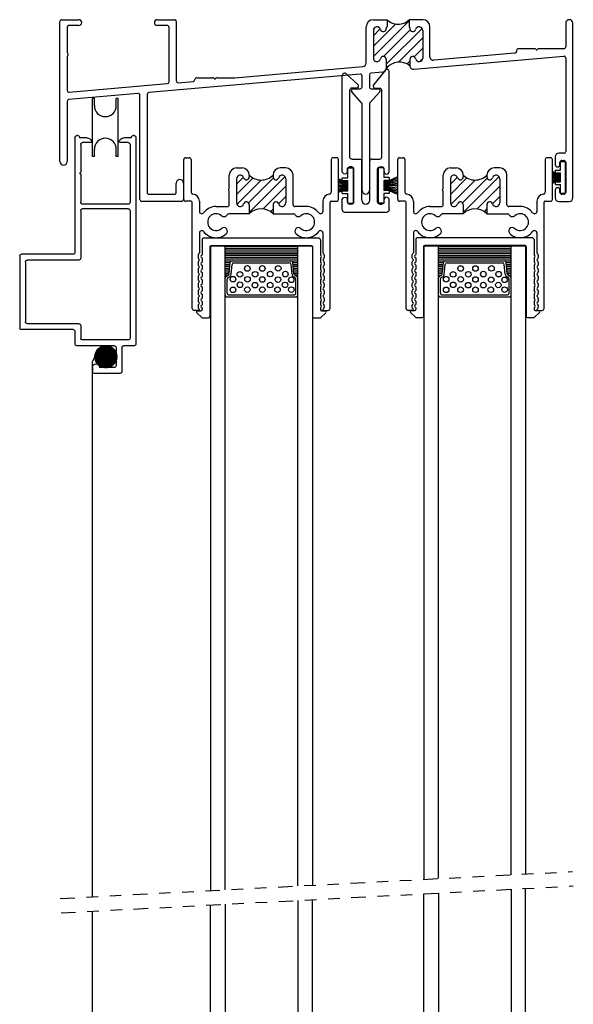
# Model space of a CAD drawing. Extents: x 4.1 to 16.1, y -3.3 to 21.2.
# Drawn here: x 4.1 to 8.9, y 3.6 to 12.1 of the extents above; entities that cross this region are included whole.
import ezdxf

# ---------------------------------------------------------------- set-up
doc = ezdxf.new("R2010")
doc.units = 0
doc.header["$MEASUREMENT"] = 0
doc.linetypes.add('DIVIDE', pattern=[1.25, 0.5, -0.25, 0, -0.25, 0, -0.25])
doc.layers.get('0').update_dxf_attribs({"linetype": 'CONTINUOUS'})
for name, color, linetype in [('PILE$0$WEATHERSTRIP', 5, 'CONTINUOUS'), ('SGD_VINYL_2$0$VINYL', 1, 'CONTINUOUS'), ('THM1225', 3, 'CONTINUOUS'), ('THM1250$0$OBJECT', 3, 'CONTINUOUS'), ('THM1250$0$THERMAL_BREAK', 5, 'CONTINUOUS'), ('THM1263$0$OBJECT', 3, 'CONTINUOUS'), ('THM1263$0$THERMAL_BREAK', 5, 'CONTINUOUS')]:
    doc.layers.add(name, color=color, linetype=linetype)

# ---------------------------------------------------------------- blocks, each defined once
blk = doc.blocks.new('*X20')
at = {"color": 0}
for p, q in [((12.9038, 4.1533), (13.2108, 4.4603)), ((12.9038, 4.2417), (13.0937, 4.4317)), ((13.0207, 4.4471), (13.0325, 4.4588)), ((12.9038, 4.3301), (12.9631, 4.3894)), ((12.9912, 4.1524), (13.2202, 4.3814)), ((13.0137, 4.0865), (13.3217, 4.3945)), ((13.1206, 4.105), (13.3277, 4.3121)), ((13.2539, 4.1499), (13.3277, 4.2238)), ((13.1933, 4.0893), (13.2178, 4.1138)), ((13.3018, 4.1094), (13.3274, 4.135))]:
    blk.add_line(p, q, dxfattribs=at)
blk = doc.blocks.new('THM1250')
at = {"layer": 'THM1250$0$OBJECT'}
for p, q in [((10.2078, 3.2502), (10.2078, 4.4532)), ((10.2238, 4.4692), (10.3707, 4.4692)), ((10.2698, 4.4032), (10.2698, 4.1871)), ((10.3707, 4.4192), (10.2857, 4.4192)), ((11.0448, 4.4692), (11.1918, 4.4692)), ((11.1297, 4.4192), (11.0448, 4.4192)), ((11.1457, 3.9354), (11.1457, 4.4032)), ((11.2077, 4.4532), (11.2077, 3.9436)), ((12.8417, 4.0975), (12.8417, 4.4072)), ((12.9038, 4.4692), (13.0207, 4.4692)), ((13.0207, 4.4692), (13.0207, 4.4072)), ((13.3277, 4.4692), (13.2108, 4.4692)), ((13.2108, 4.4692), (13.2108, 4.4072)), ((13.3897, 4.1509), (13.3897, 4.4072)), ((14.5578, 4.4382), (14.5578, 4.2352)), ((14.6197, 2.9382), (14.6197, 4.4382)), ((12.9038, 4.376), (12.9038, 4.1397)), ((13.0137, 4.4002), (13.0137, 4.3922)), ((13.2177, 4.4002), (13.2177, 4.3922)), ((13.3277, 4.376), (13.3277, 4.1397)), ((10.2698, 4.1513), (10.2698, 3.8615)), ((13.2515, 4.0427), (14.5404, 4.1555)), ((14.1211, 4.181), (13.4235, 4.12)), ((14.1357, 4.2032), (14.1357, 4.197)), ((14.2882, 4.2192), (14.1517, 4.2192)), ((14.3028, 4.2113), (14.2995, 4.2145)), ((14.316, 4.2145), (14.3127, 4.2113)), ((14.5418, 4.2192), (14.3273, 4.2192)), ((11.7118, 3.9702), (12.8135, 4.0666)), ((13.0137, 4.1275), (13.0137, 4.0503)), ((13.2177, 4.1275), (13.2177, 4.0736)), ((14.5578, 4.1395), (14.5578, 3.3372)), ((12.7894, 4.0023), (10.9714, 3.8432)), ((12.8067, 3.8912), (12.8067, 3.9863)), ((12.8688, 3.9945), (12.8688, 3.8912)), ((12.9855, 4.0194), (12.8834, 4.0105)), ((10.2871, 3.8456), (11.1311, 3.9194)), ((11.2251, 3.9276), (11.3531, 3.9388)), ((11.3837, 3.9702), (11.5202, 3.9702)), ((11.5315, 3.9655), (11.5348, 3.9623)), ((11.5447, 3.9623), (11.548, 3.9655)), ((11.5593, 3.9702), (11.7118, 3.9702)), ((10.8774, 3.835), (10.2844, 3.7831)), ((10.8948, 2.9232), (10.8948, 3.819)), ((10.9567, 3.8273), (10.9567, 2.9852)), ((12.8026, 3.7548), (12.7169, 3.8484)), ((12.7287, 3.8752), (12.7907, 3.8752)), ((12.9586, 3.8484), (12.8729, 3.7548)), ((12.8848, 3.8752), (12.9467, 3.8752)), ((10.2698, 3.7672), (10.2698, 3.2502)), ((12.8067, 3.0002), (12.8067, 3.744)), ((12.8688, 3.744), (12.8688, 3.0002)), ((14.5418, 3.3212), (14.4987, 3.3212)), ((14.4678, 3.2902), (14.4678, 3.2242)), ((14.5077, 3.2242), (14.5077, 3.2432)), ((14.5237, 3.2592), (14.5418, 3.2592)), ((14.5578, 3.2432), (14.5578, 2.9852)), ((11.2077, 2.9852), (11.2077, 3.0642)), ((11.2698, 3.0642), (11.2698, 2.9232)), ((10.9727, 2.9692), (11.1918, 2.9692)), ((14.4678, 3.0042), (14.4678, 2.9382)), ((14.5077, 2.9852), (14.5077, 3.0042)), ((14.5418, 2.9692), (14.5237, 2.9692)), ((11.2538, 2.9072), (10.9108, 2.9072)), ((14.4987, 2.9072), (14.5887, 2.9072))]:
    blk.add_line(p, q, dxfattribs=at)
for centre, radius, start, end in [((10.2238, 4.4532), 0.016, 90, 180), ((10.2857, 4.4032), 0.016, 90, 180), ((10.3707, 4.4442), 0.025, 270, 90), ((11.0448, 4.4442), 0.025, 90, 270), ((11.1297, 4.4032), 0.016, 0, 90), ((11.1918, 4.4532), 0.016, 0, 90), ((12.9038, 4.4072), 0.062, 90, 180), ((12.9349, 4.376), 0.0312, 16.74729, 180), ((13.0207, 4.4002), 0.007, 90, 180), ((13.2108, 4.4002), 0.007, 0, 90), ((13.2966, 4.376), 0.0312, 0, 163.25297), ((13.3277, 4.4072), 0.062, 0, 90), ((14.5887, 4.4382), 0.031, 0, 180), ((12.9887, 4.3922), 0.025, 196.74729, 360), ((13.2427, 4.3922), 0.025, 180, 343.25239), ((14.5418, 4.2352), 0.016, 270, 0), ((10.2857, 4.1871), 0.016, 180, 228.18969), ((10.2857, 4.1513), 0.016, 131.81032, 180), ((10.2698, 4.1692), 0.008, 311.81031, 48.18969), ((12.9887, 4.1275), 0.025, 0, 167.31946), ((13.2427, 4.1275), 0.025, 12.68054, 180), ((13.4207, 4.1509), 0.031, 180, 275), ((14.1197, 4.197), 0.016, 275, 0), ((14.1517, 4.2032), 0.016, 90, 180), ((14.2882, 4.2032), 0.016, 45, 90), ((14.3078, 4.2162), 0.007, 225, 315), ((14.3273, 4.2032), 0.016, 90, 135), ((14.5418, 4.1395), 0.016, 0, 95), ((12.8108, 4.0975), 0.031, 275, 0), ((12.9344, 4.1397), 0.0307, 180, 347.31946), ((13.2487, 4.0736), 0.031, 180, 275), ((13.2971, 4.1397), 0.0307, 192.68054, 0), ((12.7907, 3.9863), 0.016, 360, 95), ((12.8848, 3.9945), 0.016, 95, 180), ((12.9827, 4.0503), 0.031, 275, 0), ((11.1297, 3.9354), 0.016, 275, 0), ((11.2238, 3.9436), 0.016, 180, 275), ((11.3518, 3.9548), 0.016, 275, 358.98555), ((11.3837, 3.9542), 0.016, 90, 178.98555), ((11.5202, 3.9542), 0.016, 45, 90), ((11.5397, 3.9672), 0.007, 225, 315), ((11.5593, 3.9542), 0.016, 90.00162, 135.00162), ((10.2857, 3.8615), 0.016, 180, 275), ((10.8788, 3.819), 0.016, 0, 95), ((10.9727, 3.8273), 0.016, 95, 180), ((12.7287, 3.8592), 0.016, 90, 222.44329), ((12.7907, 3.8912), 0.016, 270, 0), ((12.8848, 3.8912), 0.016, 180, 270), ((12.9467, 3.8592), 0.016, 317.55671, 90), ((10.2857, 3.7672), 0.016, 95, 180), ((12.7907, 3.744), 0.016, 0, 42.44329), ((12.8848, 3.744), 0.016, 137.55671, 180), ((14.4987, 3.2902), 0.031, 90, 180), ((14.5418, 3.3372), 0.016, 270, 0), ((10.2387, 3.2502), 0.031, 180, 0), ((14.4878, 3.2242), 0.02, 180, 0), ((14.5237, 3.2432), 0.016, 90, 180), ((14.5418, 3.2432), 0.016, 0, 90), ((11.2387, 3.0642), 0.031, 0, 180), ((10.9727, 2.9852), 0.016, 180, 270), ((11.1918, 2.9852), 0.016, 270, 0), ((12.8377, 3.0002), 0.031, 180, 0), ((14.4878, 3.0042), 0.02, 0, 180), ((14.5237, 2.9852), 0.016, 180, 270), ((14.5418, 2.9852), 0.016, 270, 0), ((10.9108, 2.9232), 0.016, 180, 270), ((11.2538, 2.9232), 0.016, 270, 0), ((14.4987, 2.9382), 0.031, 180, 270), ((14.5887, 2.9382), 0.031, 270, 0)]:
    blk.add_arc(centre, radius, start, end, dxfattribs=at)
at = {"layer": 'THM1250$0$THERMAL_BREAK'}
for centre, radius, start, end in [((13.1158, 4.5642), 0.1344, 225, 315), ((13.1274, 3.9599), 0.1452, 51.50807, 141.50807)]:
    blk.add_arc(centre, radius, start, end, dxfattribs=at)
blk.add_blockref('*X20', (0, 0), dxfattribs=at)
blk = doc.blocks.new('*X27')
at = {"color": 0}
for p, q in [((12.2383, 6.1395), (12.2978, 6.199)), ((12.2383, 6.0511), (12.3802, 6.193)), ((12.3423, 5.9783), (12.5549, 6.191)), ((12.3483, 5.896), (12.6564, 6.2041)), ((12.2411, 5.9655), (12.4504, 6.1748)), ((12.4671, 5.9264), (12.6623, 6.1216)), ((12.6005, 5.9714), (12.6623, 6.0332)), ((12.5315, 5.9023), (12.5523, 5.9232))]:
    blk.add_line(p, q, dxfattribs=at)
blk = doc.blocks.new('THM1263', base_point=(12.4181, 5.5684))
at = {"layer": 'THM1263$0$OBJECT'}
for p, q in [((11.7853, 6.0081), (11.7853, 6.3501)), ((11.8013, 6.3661), (11.8313, 6.3661)), ((11.8473, 6.3501), (11.8473, 6.0701)), ((13.0533, 6.3501), (13.0533, 6.0701)), ((13.0993, 6.3661), (13.0693, 6.3661)), ((13.1153, 6.0081), (13.1153, 6.3501)), ((12.2383, 6.2791), (12.2863, 6.2791)), ((12.6623, 6.2791), (12.6143, 6.2791)), ((12.1763, 6.109), (12.1763, 6.2171)), ((12.2383, 6.1859), (12.2383, 5.9783)), ((12.3483, 6.2171), (12.3483, 6.2021)), ((12.5523, 6.2171), (12.5523, 6.2021)), ((12.6623, 6.1859), (12.6623, 5.9783)), ((12.7243, 5.9631), (12.7243, 6.2171)), ((12.1763, 5.9631), (12.1763, 6.0732)), ((11.8493, 5.9921), (11.8013, 5.9921)), ((11.8573, 5.0701), (11.8573, 5.9841)), ((11.9193, 5.9923), (11.9193, 5.9057)), ((12.0623, 5.9471), (12.1603, 5.9471)), ((12.3483, 5.9621), (12.3483, 5.8851)), ((12.5523, 5.9621), (12.5523, 5.8851)), ((12.8383, 5.9471), (12.7403, 5.9471)), ((12.9813, 5.9923), (12.9813, 5.9057)), ((13.0433, 5.0701), (13.0433, 5.9841)), ((13.0513, 5.9921), (13.0993, 5.9921)), ((12.3483, 5.8851), (12.1711, 5.8851)), ((12.5523, 5.8851), (12.7295, 5.8851)), ((11.9193, 5.7204), (11.9193, 5.5501)), ((12.9813, 5.7204), (12.9813, 5.5501)), ((11.9073, 5.5286), (11.9073, 5.5096)), ((11.9173, 5.5451), (11.912, 5.5399)), ((12.9834, 5.5451), (12.9886, 5.5399)), ((12.9933, 5.5286), (12.9933, 5.5096)), ((11.9073, 5.4666), (11.9073, 5.4476)), ((11.912, 5.4983), (11.9173, 5.493)), ((11.9173, 5.4831), (11.912, 5.4779)), ((11.912, 5.4363), (11.9173, 5.431)), ((11.9173, 5.4211), (11.912, 5.4159)), ((12.9886, 5.4983), (12.9834, 5.493)), ((12.9834, 5.4831), (12.9886, 5.4779)), ((12.9886, 5.4363), (12.9834, 5.431)), ((12.9834, 5.4211), (12.9886, 5.4159)), ((12.9933, 5.4666), (12.9933, 5.4476)), ((11.9073, 5.4046), (11.9073, 5.3856)), ((11.9073, 5.3426), (11.9073, 5.3236)), ((11.912, 5.3743), (11.9173, 5.369)), ((11.9173, 5.3591), (11.912, 5.3539)), ((12.9886, 5.3743), (12.9834, 5.369)), ((12.9834, 5.3591), (12.9886, 5.3539)), ((12.9933, 5.4046), (12.9933, 5.3856)), ((12.9933, 5.3426), (12.9933, 5.3236)), ((11.9073, 5.2806), (11.9073, 5.2616)), ((11.912, 5.3123), (11.9173, 5.307)), ((11.9173, 5.2971), (11.912, 5.2919)), ((11.912, 5.2503), (11.9173, 5.245)), ((12.9886, 5.3123), (12.9834, 5.307)), ((12.9834, 5.2971), (12.9886, 5.2919)), ((12.9886, 5.2503), (12.9834, 5.245)), ((12.9933, 5.2806), (12.9933, 5.2616)), ((11.9073, 5.2186), (11.9073, 5.1996)), ((11.9173, 5.2351), (11.912, 5.2299)), ((11.912, 5.1883), (11.9173, 5.183)), ((11.9173, 5.1731), (11.912, 5.1679)), ((12.9834, 5.2351), (12.9886, 5.2299)), ((12.9886, 5.1883), (12.9834, 5.183)), ((12.9834, 5.1731), (12.9886, 5.1679)), ((12.9933, 5.2186), (12.9933, 5.1996)), ((11.9073, 5.1566), (11.9073, 5.1376)), ((11.9073, 5.0946), (11.9073, 5.0826)), ((11.912, 5.1263), (11.9173, 5.121)), ((11.9173, 5.1111), (11.912, 5.1059)), ((12.9886, 5.1263), (12.9834, 5.121)), ((12.9834, 5.1111), (12.9886, 5.1059)), ((12.9933, 5.1566), (12.9933, 5.1376)), ((12.9933, 5.0946), (12.9933, 5.0826)), ((11.9123, 5.0541), (11.8733, 5.0541)), ((11.912, 5.0713), (11.9173, 5.066)), ((12.9886, 5.0713), (12.9834, 5.066)), ((12.9883, 5.0541), (13.0273, 5.0541))]:
    blk.add_line(p, q, dxfattribs=at)
for centre, radius, start, end in [((11.8013, 6.3501), 0.016, 90, 180), ((11.8313, 6.3501), 0.016, 0, 90), ((13.0693, 6.3501), 0.016, 90, 180), ((13.0993, 6.3501), 0.016, 0, 90), ((12.2383, 6.2171), 0.062, 90, 180), ((12.2863, 6.2171), 0.062, 0, 90), ((12.6143, 6.2171), 0.062, 90, 180), ((12.6623, 6.2171), 0.062, 0, 90), ((12.2695, 6.1859), 0.0312, 16.74729, 180.0001), ((12.3233, 6.2021), 0.025, 196.74729, 360), ((12.5773, 6.2021), 0.025, 180, 343.25271), ((12.6311, 6.1859), 0.0312, 360, 163.25271), ((12.1763, 6.0911), 0.008, 131.81031, 228.18969), ((12.1603, 6.109), 0.016, 311.81032, 0), ((11.8633, 6.0701), 0.016, 180, 265.58827), ((11.8573, 5.9923), 0.062, 360, 85.58827), ((12.1603, 6.0732), 0.016, 360, 48.18968), ((13.0433, 5.9923), 0.062, 94.41173, 180), ((13.0373, 6.0701), 0.016, 274.41173, 360), ((11.8013, 6.0081), 0.016, 180, 270), ((11.8493, 5.9841), 0.008, 360, 90), ((12.0623, 5.8131), 0.134, 90, 143.00626), ((12.1603, 5.9631), 0.016, 270, 0), ((12.2695, 5.9783), 0.0312, 180, 343.25297), ((12.3233, 5.9621), 0.025, 0, 163.25239), ((12.5773, 5.9621), 0.025, 16.74728, 180), ((12.6311, 5.9783), 0.0312, 196.74729, 360), ((12.7403, 5.9631), 0.016, 180, 270), ((12.8383, 5.8131), 0.134, 36.99374, 90), ((13.0513, 5.9841), 0.008, 90, 180), ((13.0993, 6.0081), 0.016, 270, 0), ((11.9393, 5.9057), 0.02, 180, 323.00626), ((12.0623, 5.8131), 0.072, 49.22513, 310.77487), ((12.1296, 5.8911), 0.031, 229.22513, 332.08993), ((12.1711, 5.8691), 0.016, 90, 152.08993), ((12.7295, 5.8691), 0.016, 27.91007, 90), ((12.771, 5.8911), 0.031, 207.91007, 310.77487), ((12.8383, 5.8131), 0.072, 229.22513, 130.77487), ((12.9613, 5.9057), 0.02, 216.99374, 0), ((12.1296, 5.7351), 0.031, 310.77487, 130.77487), ((12.771, 5.7351), 0.031, 49.22513, 229.22513), ((11.9393, 5.7204), 0.02, 36.99374, 180), ((12.0623, 5.8131), 0.134, 216.99374, 310.77487), ((12.8383, 5.8131), 0.134, 229.22513, 323.00626), ((12.9613, 5.7204), 0.02, 360, 143.00626), ((11.9233, 5.5286), 0.016, 134.99867, 179.99868), ((11.9233, 5.5096), 0.016, 180, 225), ((11.9123, 5.5501), 0.007, 315, 360), ((12.9883, 5.5501), 0.007, 180, 225), ((12.9773, 5.5286), 0.016, 360, 45), ((12.9773, 5.5096), 0.016, 315, 0), ((11.9233, 5.4666), 0.016, 134.99973, 179.99973), ((11.9233, 5.4476), 0.016, 180, 225), ((11.9123, 5.4881), 0.007, 315, 45), ((11.9123, 5.4261), 0.007, 315, 45), ((12.9883, 5.4881), 0.007, 135, 225), ((12.9883, 5.4261), 0.007, 135, 225), ((12.9773, 5.4666), 0.016, 360, 45), ((12.9773, 5.4476), 0.016, 315, 0), ((11.9233, 5.4046), 0.016, 135, 180), ((11.9233, 5.3856), 0.016, 180, 225), ((11.9233, 5.3426), 0.016, 135, 180), ((11.9123, 5.3641), 0.007, 315, 45), ((12.9883, 5.3641), 0.007, 135, 225), ((12.9773, 5.4046), 0.016, 360, 45), ((12.9773, 5.3856), 0.016, 315, 360), ((12.9773, 5.3426), 0.016, 360, 45), ((11.9233, 5.3236), 0.016, 180, 225), ((11.9233, 5.2806), 0.016, 134.99955, 179.99955), ((11.9233, 5.2616), 0.016, 180, 225), ((11.9123, 5.3021), 0.007, 315, 45), ((12.9883, 5.3021), 0.007, 135, 225), ((12.9773, 5.3236), 0.016, 315, 0), ((12.9773, 5.2806), 0.016, 360, 45), ((12.9773, 5.2616), 0.016, 315, 0), ((11.9233, 5.2186), 0.016, 134.9963, 179.9963), ((11.9233, 5.1996), 0.016, 180, 225), ((11.9233, 5.1566), 0.016, 135, 180), ((11.9123, 5.2401), 0.007, 315, 45), ((11.9123, 5.1781), 0.007, 315, 45), ((12.9883, 5.2401), 0.007, 135, 225), ((12.9883, 5.1781), 0.007, 135, 225), ((12.9773, 5.2186), 0.016, 0, 45), ((12.9773, 5.1996), 0.016, 315, 0), ((12.9773, 5.1566), 0.016, 360, 45), ((11.9233, 5.1376), 0.016, 180, 225), ((11.9233, 5.0946), 0.016, 135, 180), ((11.9233, 5.0826), 0.016, 180, 225), ((11.9123, 5.1161), 0.007, 315, 45), ((12.9883, 5.1161), 0.007, 135, 225), ((12.9773, 5.1376), 0.016, 315, 0), ((12.9773, 5.0946), 0.016, 360, 45), ((12.9773, 5.0826), 0.016, 315, 0), ((11.8733, 5.0701), 0.016, 180, 270), ((11.9123, 5.0611), 0.007, 270, 45), ((12.9883, 5.0611), 0.007, 135, 270), ((13.0273, 5.0701), 0.016, 270, 0)]:
    blk.add_arc(centre, radius, start, end, dxfattribs=at)
at = {"layer": 'THM1263$0$THERMAL_BREAK'}
for centre, start, end in [((12.4503, 6.3191), 225, 315), ((12.4503, 5.7831), 45, 135)]:
    blk.add_arc(centre, 0.1442, start, end, dxfattribs=at)
blk.add_blockref('*X27', (0, 0), dxfattribs=at)
blk = doc.blocks.new('SGD_VINYL_2', base_point=(0, 499.9461, 34.5805))
at = {"layer": 'SGD_VINYL_2$0$VINYL', "extrusion": (0, 0, -1)}
for p, q in [((-229.4472, 466.3512, 0.3794), (-229.0798, 466.3512, 0.3794)), ((-229.4648, 466.3336, 0.3794), (-229.4648, 466.2445, 0.3794)), ((-229.4208, 466.2654, 0.3794), (-229.4208, 466.2445, 0.3794)), ((-229.3834, 466.283, 0.3794), (-229.4032, 466.283, 0.3794)), ((-229.3658, 466.2654, 0.3794), (-229.3658, 465.9816, 0.3794)), ((-229.1612, 466.2654, 0.3794), (-229.1612, 465.9816, 0.3794)), ((-229.1436, 466.283, 0.3794), (-229.1238, 466.283, 0.3794)), ((-229.1062, 466.2654, 0.3794), (-229.1062, 466.2445, 0.3794)), ((-229.0622, 466.3336, 0.3794), (-229.0622, 466.2445, 0.3794)), ((-229.2976, 466.2489, 0.3794), (-229.2976, 465.9134, 0.3794)), ((-229.2294, 466.2489, 0.3794), (-229.2294, 465.9134, 0.3794)), ((-229.4648, 466.0025, 0.3794), (-229.4648, 465.1782, 0.3794)), ((-229.4208, 466.0025, 0.3794), (-229.4208, 465.9816, 0.3794)), ((-229.1062, 466.0025, 0.3794), (-229.1062, 465.9816, 0.3794)), ((-229.0622, 466.0025, 0.3794), (-229.0622, 465.1459, 0.3794)), ((-229.3834, 465.964, 0.3794), (-229.4032, 465.964, 0.3794)), ((-229.1436, 465.964, 0.3794), (-229.1238, 465.964, 0.3794)), ((-229.401, 465.8782, 0.3794), (-229.401, 465.304, 0.3794)), ((-229.3834, 465.8958, 0.3794), (-229.3152, 465.8958, 0.3794)), ((-229.2118, 465.8958, 0.3794), (-229.1436, 465.8958, 0.3794)), ((-229.126, 465.8782, 0.3794), (-229.126, 465.304, 0.3794)), ((-229.4305, 465.1635, 0.3794), (-229.3328, 465.256, 0.3794)), ((-229.3449, 465.2864, 0.3794), (-229.3834, 465.2864, 0.3794)), ((-229.0974, 465.1337, 0.3794), (-229.1959, 465.2579, 0.3794)), ((-229.1821, 465.2864, 0.3794), (-229.1436, 465.2864, 0.3794))]:
    blk.add_line(p, q, dxfattribs=at)
for centre, radius, start, end in [((229.4472, 466.3336, -0.3794), 0.0176, 360, 90), ((229.4032, 466.2654, -0.3794), 0.0176, 360, 90), ((229.3834, 466.2654, -0.3794), 0.0176, 90, 180), ((229.2635, 466.2489, -0.3794), 0.0341, 0, 180), ((229.0842, 466.2445, -0.3794), 0.022, 180, 0.00033), ((229.0842, 466.0025, -0.3794), 0.022, 0, 179.99967), ((229.3834, 465.9816, -0.3794), 0.0176, 180, 270), ((229.1238, 465.9816, -0.3794), 0.0176, 180, 270), ((229.2118, 465.9134, -0.3794), 0.0176, 270, 0), ((229.1436, 465.8782, -0.3794), 0.0176, 90, 180), ((229.3834, 465.304, -0.3794), 0.0176, 270, 360), ((229.1821, 465.2688, -0.3794), 0.0176, 321.59879, 90), ((229.4445, 465.1782, -0.3794), 0.0203, 226.54646, 0), ((229.0819, 465.1459, -0.3794), 0.0198, 180, 321.59862)]:
    blk.add_arc(centre, radius, start, end, dxfattribs=at)
at = {"layer": 'SGD_VINYL_2$0$VINYL'}
for centre, radius, start, end in [((-229.0798, 466.3336, 0.3794), 0.0176, 0, 90), ((-229.1436, 466.2654, 0.3794), 0.0176, 90, 180), ((-229.1238, 466.2654, 0.3794), 0.0176, 0, 90), ((-229.4428, 466.2445, 0.3794), 0.022, 180, 0.00033), ((-229.4428, 466.0025, 0.3794), 0.022, 0, 179.99967), ((-229.4032, 465.9816, 0.3794), 0.0176, 180, 270), ((-229.1436, 465.9816, 0.3794), 0.0176, 180, 270), ((-229.3834, 465.8782, 0.3794), 0.0176, 90, 180), ((-229.3152, 465.9134, 0.3794), 0.0176, 270, 0), ((-229.3449, 465.2688, 0.3794), 0.0176, 313.45354, 90), ((-229.1436, 465.304, 0.3794), 0.0176, 270, 0)]:
    blk.add_arc(centre, radius, start, end, dxfattribs=at)
blk = doc.blocks.new('7_8_MARINE_GLAZING')
at = {"color": 1}
for p, q in [((2.4382, 3.7037), (2.4808, 3.7437)), ((2.5407, 3.7464), (2.4877, 3.7464)), ((2.5507, 3.1383), (2.5507, 3.7364)), ((3.4347, 3.1383), (3.4347, 3.7364)), ((3.4977, 3.7464), (3.4447, 3.7464)), ((3.5473, 3.7037), (3.5046, 3.7437)), ((2.4737, 3.6864), (2.445, 3.6864)), ((2.4768, 3.6549), (2.4837, 3.6619)), ((2.4768, 3.6408), (2.4837, 3.6339)), ((2.4837, 3.6619), (2.4837, 3.6764)), ((3.5017, 3.6619), (3.5017, 3.6764)), ((3.5086, 3.6549), (3.5017, 3.6619)), ((3.5086, 3.6408), (3.5017, 3.6339)), ((3.5404, 3.6864), (3.5117, 3.6864)), ((2.4768, 3.5984), (2.4837, 3.6053)), ((2.4768, 3.5842), (2.4837, 3.5773)), ((2.4837, 3.6053), (2.4837, 3.6339)), ((2.4837, 3.5433), (2.4837, 3.5773)), ((3.5017, 3.6053), (3.5017, 3.6339)), ((3.5086, 3.5984), (3.5017, 3.6053)), ((3.5086, 3.5842), (3.5017, 3.5773)), ((3.5017, 3.5433), (3.5017, 3.5773)), ((2.4768, 3.5364), (2.4837, 3.5433)), ((2.4768, 3.5222), (2.4837, 3.5153)), ((2.4768, 3.4744), (2.4837, 3.4813)), ((2.4837, 3.4813), (2.4837, 3.5153)), ((3.5086, 3.5364), (3.5017, 3.5433)), ((3.5086, 3.5222), (3.5017, 3.5153)), ((3.5017, 3.4813), (3.5017, 3.5153)), ((3.5086, 3.4744), (3.5017, 3.4813)), ((2.4768, 3.4602), (2.4837, 3.4533)), ((2.4768, 3.4124), (2.4837, 3.4193)), ((2.4768, 3.3982), (2.4837, 3.3913)), ((2.4837, 3.4193), (2.4837, 3.4533)), ((2.4837, 3.3573), (2.4837, 3.3913)), ((3.5086, 3.4602), (3.5017, 3.4533)), ((3.5017, 3.4193), (3.5017, 3.4533)), ((3.5086, 3.4124), (3.5017, 3.4193)), ((3.5086, 3.3982), (3.5017, 3.3913)), ((3.5017, 3.3573), (3.5017, 3.3913)), ((2.4768, 3.3504), (2.4837, 3.3573)), ((2.4768, 3.3362), (2.4837, 3.3293)), ((2.4837, 3.2953), (2.4837, 3.3293)), ((3.5086, 3.3504), (3.5017, 3.3573)), ((3.5086, 3.3362), (3.5017, 3.3293)), ((3.5017, 3.2953), (3.5017, 3.3293)), ((2.4768, 3.2884), (2.4837, 3.2953)), ((2.4768, 3.2742), (2.4837, 3.2673)), ((2.4768, 3.2264), (2.4837, 3.2333)), ((2.4837, 3.2333), (2.4837, 3.2673)), ((3.5086, 3.2884), (3.5017, 3.2953)), ((3.5086, 3.2742), (3.5017, 3.2673)), ((3.5017, 3.2333), (3.5017, 3.2673)), ((3.5086, 3.2264), (3.5017, 3.2333)), ((2.4768, 3.2122), (2.4837, 3.2053)), ((2.4837, 3.0773), (2.4837, 3.2053)), ((3.5086, 3.2122), (3.5017, 3.2053)), ((3.5017, 3.0773), (3.5017, 3.2053)), ((2.4997, 3.0613), (3.4857, 3.0613)), ((2.5607, 3.1283), (3.4247, 3.1283))]:
    blk.add_line(p, q, dxfattribs=at)
for centre, radius, start, end in [((2.4877, 3.7364), 0.01, 90, 133.15239), ((2.5407, 3.7364), 0.01, 0, 90), ((3.4447, 3.7364), 0.01, 90, 180), ((3.4977, 3.7364), 0.01, 46.84761, 90), ((2.445, 3.6964), 0.01, 133.15239, 270), ((2.4737, 3.6764), 0.01, 0, 90), ((2.4838, 3.6479), 0.01, 135, 225), ((3.5117, 3.6764), 0.01, 90, 180), ((3.5016, 3.6479), 0.01, 315, 45), ((3.5404, 3.6964), 0.01, 270, 46.84761), ((2.4838, 3.5913), 0.01, 135, 225), ((3.5016, 3.5913), 0.01, 315, 45), ((2.4838, 3.5293), 0.01, 135, 225), ((2.4838, 3.4673), 0.01, 135, 225), ((3.5016, 3.5293), 0.01, 315, 45), ((3.5016, 3.4673), 0.01, 315, 45), ((2.4838, 3.4053), 0.01, 135, 225), ((3.5016, 3.4053), 0.01, 315, 45), ((2.4838, 3.3433), 0.01, 135, 225), ((3.5016, 3.3433), 0.01, 315, 45), ((2.4838, 3.2813), 0.01, 135, 225), ((2.4838, 3.2193), 0.01, 135, 225), ((3.5016, 3.2813), 0.01, 315, 45), ((3.5016, 3.2193), 0.01, 315, 45), ((2.5607, 3.1383), 0.01, 180, 270), ((3.4247, 3.1383), 0.01, 270, 360), ((2.4997, 3.0773), 0.016, 180, 270), ((3.4857, 3.0773), 0.016, 270, 360)]:
    blk.add_arc(centre, radius, start, end, dxfattribs=at)
blk = doc.blocks.new('*X17')
at = {"color": 0}
for p, q in [((0.1251, 0.2656), (0.1274, 0.2656)), ((0.7478, 0.2656), (0.7501, 0.2656)), ((0.1251, 0.25), (0.1495, 0.25)), ((0.1251, 0.2344), (0.1587, 0.2344)), ((0.1251, 0.2188), (0.1603, 0.2188)), ((0.1251, 0.2031), (0.162, 0.2031)), ((0.1251, 0.1875), (0.1636, 0.1875)), ((0.1251, 0.1719), (0.1652, 0.1719)), ((0.71, 0.1719), (0.7501, 0.1719)), ((0.7116, 0.1875), (0.7501, 0.1875)), ((0.7132, 0.2031), (0.7501, 0.2031)), ((0.7149, 0.2188), (0.7501, 0.2188)), ((0.7165, 0.2344), (0.7501, 0.2344)), ((0.7257, 0.25), (0.7501, 0.25)), ((0.125, 0.125), (0.75, 0.125)), ((0.125, 0.1094), (0.75, 0.1094)), ((0.125, 0.0938), (0.75, 0.0938)), ((0.1251, 0.1562), (0.1668, 0.1562)), ((0.1251, 0.1406), (0.1685, 0.1406)), ((0.7067, 0.1406), (0.7501, 0.1406)), ((0.7084, 0.1562), (0.7501, 0.1562)), ((0.125, 0.0781), (0.75, 0.0781)), ((0.125, 0.0625), (0.75, 0.0625)), ((0.125, 0.0469), (0.75, 0.0469)), ((0.125, 0.0312), (0.75, 0.0312)), ((0.125, 0.0156), (0.75, 0.0156))]:
    blk.add_line(p, q, dxfattribs=at)
blk = doc.blocks.new('THM1225')
at = {"layer": 'THM1225'}
for p, q in [((1.02, 0.541), (1.02, 0.984)), ((1.036, 1), (1.652, 1)), ((1.07, 0.491), (1.07, 0.934)), ((1.086, 0.95), (1.602, 0.95)), ((1.618, 0.491), (1.618, 0.934)), ((1.668, 0.541), (1.668, 0.984)), ((0, 0.501), (0, 0.509)), ((0.016, 0.525), (1.004, 0.525)), ((1.684, 0.525), (1.791, 0.525)), ((1.807, 0.187), (1.807, 0.509)), ((0.016, 0.485), (0.02, 0.485)), ((0.02, 0.4198), (0.02, 0.485)), ((0.06, 0.3915), (0.06, 0.459)), ((0.076, 0.475), (0.317, 0.475)), ((0.333, 0.475), (0.574, 0.475)), ((0.59, 0.066), (0.59, 0.459)), ((0.63, 0.066), (0.63, 0.459)), ((0.646, 0.475), (1.054, 0.475)), ((1.634, 0.475), (1.741, 0.475)), ((1.757, 0.066), (1.757, 0.459)), ((1.994, 0.375), (2.028, 0.375)), ((2.044, 0.137), (2.044, 0.359)), ((1.994, 0.187), (1.994, 0.313)), ((1.823, 0.171), (1.978, 0.171)), ((0.02, 0.04), (0.02, 0.1052)), ((0.06, 0.066), (0.06, 0.1335)), ((1.807, 0.016), (1.807, 0.105)), ((1.823, 0.121), (2.028, 0.121)), ((0, 0.016), (0, 0.024)), ((0.016, 0.04), (0.02, 0.04)), ((0.016, 0), (1.791, 0)), ((0.076, 0.05), (0.574, 0.05)), ((0.646, 0.05), (1.741, 0.05))]:
    blk.add_line(p, q, dxfattribs=at)
for centre, radius, start, end in [((1.036, 0.984), 0.016, 90, 180), ((1.086, 0.934), 0.016, 90, 180), ((1.602, 0.934), 0.016, 0, 90), ((1.652, 0.984), 0.016, 0, 90), ((0.016, 0.509), 0.016, 90, 180), ((1.004, 0.541), 0.016, 270, 0), ((1.684, 0.541), 0.016, 180, 270), ((1.791, 0.509), 0.016, 0, 90), ((0.016, 0.501), 0.016, 180, 270), ((0.076, 0.459), 0.016, 90, 180), ((0.325, 0.475), 0.008, 0, 180), ((0.574, 0.459), 0.016, 0, 90), ((0.646, 0.459), 0.016, 90, 180), ((1.054, 0.491), 0.016, 270, 0), ((1.634, 0.491), 0.016, 180, 270), ((1.741, 0.459), 0.016, 0, 90), ((0.06, 0.4198), 0.04, 180, 250.52878), ((0.05, 0.3915), 0.01, 250.52878, 0), ((1.994, 0.344), 0.031, 90, 270), ((2.028, 0.359), 0.016, 0, 90), ((1.823, 0.187), 0.016, 180, 270), ((1.978, 0.187), 0.016, 270, 0), ((0.06, 0.1052), 0.04, 109.47122, 180), ((0.05, 0.1335), 0.01, 0, 109.47122), ((1.823, 0.105), 0.016, 90, 180), ((2.028, 0.137), 0.016, 270, 0), ((0.016, 0.024), 0.016, 90, 180), ((0.016, 0.016), 0.016, 180, 270), ((0.076, 0.066), 0.016, 180, 270), ((0.574, 0.066), 0.016, 270, 0), ((0.646, 0.066), 0.016, 180, 270), ((1.741, 0.066), 0.016, 270, 0), ((1.791, 0.016), 0.016, 270, 0)]:
    blk.add_arc(centre, radius, start, end, dxfattribs=at)
blk = doc.blocks.new('A$C3A4204E7')
for p, q in [((0, 0), (0, 0.5)), ((0.0156, 0.5), (0, 0.5)), ((0.0156, 0.4378), (0.0156, 0.5)), ((0.2198, 0.5), (0.2041, 0.5)), ((0.2041, 0.4378), (0.2041, 0.5)), ((0.2198, 0), (0.2198, 0.5)), ((0.0156, 0), (0.0156, 0.0622)), ((0.2041, 0), (0.2041, 0.0622)), ((0.0156, 0), (0, 0)), ((0.2198, 0), (0.2041, 0))]:
    blk.add_line(p, q)
for centre, start, end in [((0.1099, 0.4378), 180, 0), ((0.1099, 0.0622), 0, 180)]:
    blk.add_arc(centre, 0.0943, start, end)

msp = doc.modelspace()

# ---------------------------------------------------------------- hatches: boundary and pattern name
h = msp.add_hatch()
h.set_pattern_fill('ANSI31', color=256, scale=0.02, style=0)
h.set_pattern_definition([(315, (0, 8.5242342), (-0.001767767, -0.001767767), [])])
edge = h.paths.add_edge_path()
edge.add_arc((4.8797, 9.1754), 0.0948, 0, 360)

# ---------------------------------------------------------------- linework, layer by layer
for p, q in [((5.781, 10.1255), (5.781, 4.5871)), ((5.906, 10.1255), (5.781, 10.1255)), ((5.906, 10.1255), (6.531, 10.1255)), ((5.9061, 9.8516), (5.906, 10.1255)), ((6.5311, 9.8516), (6.531, 10.1255)), ((6.656, 10.1255), (6.531, 10.1255)), ((6.656, 10.1255), (6.656, 4.633)), ((7.6152, 10.1253), (7.6152, 4.6832)), ((7.7402, 10.1253), (7.6152, 10.1253)), ((7.7402, 10.1253), (8.3652, 10.1253)), ((7.7403, 9.8513), (7.7402, 10.1253)), ((8.3653, 9.8513), (8.3652, 10.1253)), ((8.4902, 10.1253), (8.3652, 10.1253)), ((8.4902, 10.1253), (8.4902, 4.7291)), ((5.9655, 10.0005), (6.4717, 10.0005)), ((7.7997, 10.0003), (8.3059, 10.0003)), ((5.9394, 9.8884), (5.9496, 9.9862)), ((5.9563, 9.8866), (5.9649, 9.9692)), ((5.9809, 9.9835), (6.4564, 9.9835)), ((6.4809, 9.8866), (6.4723, 9.9692)), ((6.4978, 9.8884), (6.4876, 9.9862)), ((7.7736, 9.8881), (7.7838, 9.9859)), ((7.7905, 9.8863), (7.7991, 9.9689)), ((7.815, 9.9833), (8.2905, 9.9833)), ((8.315, 9.8863), (8.3064, 9.9689)), ((8.332, 9.8881), (8.3218, 9.9859)), ((5.9061, 9.7065), (5.9061, 9.8516)), ((5.9137, 9.8652), (5.9319, 9.8764)), ((5.9231, 9.7235), (5.9231, 9.8421)), ((5.9307, 9.8557), (5.9408, 9.8619)), ((6.5065, 9.8557), (6.4964, 9.8619)), ((6.5235, 9.8652), (6.5053, 9.8764)), ((6.5141, 9.7235), (6.5141, 9.8421)), ((6.5311, 9.7065), (6.5311, 9.8516)), ((7.7403, 9.7063), (7.7403, 9.8513)), ((7.7479, 9.865), (7.7661, 9.8761)), ((7.7573, 9.7233), (7.7573, 9.8418)), ((7.7649, 9.8555), (7.775, 9.8617)), ((8.3407, 9.8555), (8.3306, 9.8617)), ((8.3577, 9.865), (8.3395, 9.8761)), ((8.3483, 9.7233), (8.3483, 9.8418)), ((8.3653, 9.7063), (8.3653, 9.8513)), ((5.9059, 4.5937), (5.9061, 9.7065)), ((5.9221, 9.6905), (6.5151, 9.6905)), ((5.9391, 9.7075), (6.4981, 9.7075)), ((6.5309, 4.6264), (6.5311, 9.7065)), ((7.7401, 4.6898), (7.7403, 9.7063)), ((7.7563, 9.6903), (8.3493, 9.6903)), ((7.7733, 9.7073), (8.3323, 9.7073)), ((8.3651, 4.7225), (8.3653, 9.7063)), ((4.7634, 9.1308), (4.7849, 9.1754)), ((4.7634, 9.049), (4.7634, 9.1308)), ((4.7634, 4.5338), (4.7634, 9.049)), ((8.3651, 4.5984), (8.3653, 0.4586)), ((8.4902, 0.0396), (8.4902, 4.6049)), ((6.531, 4.5022), (6.5311, 0.3773)), ((6.656, -0.0417), (6.656, 4.5088)), ((7.6152, 0.0396), (7.6152, 4.5591)), ((7.7401, 4.5656), (7.7403, 0.4586)), ((4.7634, -0.5587), (4.7634, 4.4096)), ((5.781, -0.0417), (5.781, 4.4629)), ((5.906, 4.4695), (5.9061, 0.3773))]:
    msp.add_line(p, q)
at = {"linetype": 'DIVIDE', "ltscale": 0.25}
for p, q in [((4.488, 4.5194), (8.894, 4.7503)), ((4.4945, 4.3955), (8.9005, 4.6264))]:
    msp.add_line(p, q, dxfattribs=at)
at = {"color": 7, "linetype": 'Continuous'}
for centre in [(6.0325, 9.884), (6.0968, 9.9347), (6.1635, 9.8847), (6.225, 9.9347), (6.293, 9.8862), (6.3622, 9.9355), (6.4237, 9.886), (7.8666, 9.8837), (7.9309, 9.9344), (7.9976, 9.8844), (8.0591, 9.9344), (8.1271, 9.8859), (8.1963, 9.9352), (8.2578, 9.8857), (5.9729, 9.8422), (6.0333, 9.7942), (6.0978, 9.8415), (6.225, 9.8397), (6.36, 9.8385), (6.4751, 9.8372), (7.807, 9.8419), (7.8674, 9.7939), (7.9319, 9.8412), (8.0591, 9.8394), (8.1941, 9.8382), (8.3092, 9.8369), (5.9729, 9.7507), (6.0965, 9.7521), (6.162, 9.7912), (6.225, 9.7522), (6.2927, 9.7916), (6.3563, 9.7522), (6.4213, 9.7926), (6.4751, 9.7529), (7.807, 9.7504), (7.9306, 9.7518), (7.9961, 9.7909), (8.0591, 9.7519), (8.1268, 9.7913), (8.1904, 9.7519), (8.2554, 9.7923), (8.3092, 9.7526)]:
    msp.add_circle(centre, 0.024, dxfattribs=at)
msp.add_circle((4.8797, 9.1754), 0.0948)
for centre, radius, start, end in [((5.9655, 9.9845), 0.016, 90, 174.05314), ((6.4717, 9.9845), 0.016, 5.94686, 90), ((7.7997, 9.9843), 0.016, 90, 174.05314), ((8.3059, 9.9843), 0.016, 5.94686, 90), ((5.9809, 9.9675), 0.016, 90, 174.05314), ((6.4564, 9.9675), 0.016, 5.94686, 90), ((7.815, 9.9673), 0.016, 90, 174.05314), ((8.2905, 9.9673), 0.016, 5.94686, 90), ((5.9221, 9.8516), 0.016, 121.6075, 180), ((5.9391, 9.8421), 0.016, 121.6075, 180), ((5.9235, 9.89), 0.016, 301.6075, 354.05314), ((5.9235, 9.89), 0.033, 301.6075, 354.05314), ((6.5137, 9.89), 0.033, 185.94686, 238.3925), ((6.5137, 9.89), 0.016, 185.94686, 238.3925), ((6.4981, 9.8421), 0.016, 360, 58.3925), ((6.5151, 9.8516), 0.016, 360, 58.3925), ((7.7563, 9.8513), 0.016, 121.6075, 180), ((7.7733, 9.8418), 0.016, 121.6075, 180), ((7.7577, 9.8898), 0.016, 301.6075, 354.05314), ((7.7577, 9.8898), 0.033, 301.6075, 354.05314), ((8.3479, 9.8898), 0.033, 185.94686, 238.3925), ((8.3479, 9.8898), 0.016, 185.94686, 238.3925), ((8.3323, 9.8418), 0.016, 360, 58.3925), ((8.3493, 9.8513), 0.016, 360, 58.3925), ((5.9221, 9.7065), 0.016, 180, 270), ((5.9391, 9.7235), 0.016, 180, 270), ((6.4981, 9.7235), 0.016, 270, 360), ((6.5151, 9.7065), 0.016, 270, 0), ((7.7563, 9.7063), 0.016, 180, 270), ((7.7733, 9.7233), 0.016, 180, 270), ((8.3323, 9.7233), 0.016, 270, 360), ((8.3493, 9.7063), 0.016, 270, 0)]:
    msp.add_arc(centre, radius, start, end)
at = {"layer": 'PILE$0$WEATHERSTRIP'}
for p, q in [((8.7896, 10.8544), (8.8328, 10.8544)), ((8.7896, 10.7787), (8.7896, 10.8544)), ((8.8328, 10.5804), (8.8328, 10.8544)), ((6.9606, 10.7986), (7.0085, 10.7986)), ((6.9606, 10.7148), (6.9606, 10.7986)), ((7.0085, 10.4954), (7.0085, 10.7986)), ((7.2694, 10.7991), (7.2215, 10.7991)), ((7.2215, 10.7991), (7.2215, 10.4959)), ((7.2694, 10.7991), (7.2694, 10.7153)), ((8.7463, 10.7571), (8.7206, 10.7689)), ((8.7463, 10.7499), (8.7206, 10.7593)), ((8.7463, 10.7426), (8.7206, 10.7497)), ((8.7463, 10.7787), (8.7896, 10.7787)), ((8.7463, 10.7571), (8.7463, 10.7787)), ((8.7463, 10.7571), (8.7896, 10.7571)), ((8.7463, 10.7499), (8.7896, 10.7499)), ((8.7896, 10.6778), (8.7896, 10.7571)), ((6.9127, 10.6909), (6.8805, 10.7058)), ((6.9127, 10.6829), (6.8805, 10.6948)), ((6.9127, 10.6749), (6.8805, 10.6839)), ((6.9127, 10.667), (6.8805, 10.6729)), ((6.9127, 10.7148), (6.9606, 10.7148)), ((6.9127, 10.6909), (6.9127, 10.7148)), ((6.9127, 10.6909), (6.9606, 10.6909)), ((6.9127, 10.6829), (6.9606, 10.6829)), ((6.9127, 10.6749), (6.9606, 10.6749)), ((6.9127, 10.667), (6.9606, 10.667)), ((6.9606, 10.6031), (6.9606, 10.6909)), ((7.3172, 10.7153), (7.2694, 10.7153)), ((7.3172, 10.6914), (7.2694, 10.6914)), ((7.2694, 10.6914), (7.2694, 10.6036)), ((7.3172, 10.6834), (7.2694, 10.6834)), ((7.3172, 10.6754), (7.2694, 10.6754)), ((7.3172, 10.6674), (7.2694, 10.6674)), ((7.3172, 10.6914), (7.3906, 10.7252)), ((7.3172, 10.7153), (7.3172, 10.6914)), ((7.3172, 10.6834), (7.3906, 10.7104)), ((7.3172, 10.6754), (7.3906, 10.6957)), ((7.3172, 10.6674), (7.3906, 10.681)), ((7.3172, 10.6595), (7.3906, 10.6662)), ((8.7463, 10.7354), (8.7206, 10.7402)), ((8.7463, 10.7282), (8.7206, 10.7306)), ((8.7206, 10.721), (8.7896, 10.721)), ((8.7206, 10.7138), (8.7896, 10.7138)), ((8.7463, 10.7066), (8.7206, 10.7042)), ((8.7463, 10.6994), (8.7206, 10.6946)), ((8.7463, 10.6922), (8.7206, 10.6851)), ((8.7463, 10.685), (8.7206, 10.6755)), ((8.7463, 10.6778), (8.7206, 10.6659)), ((8.7463, 10.7426), (8.7896, 10.7426)), ((8.7463, 10.7354), (8.7896, 10.7354)), ((8.7463, 10.7282), (8.7896, 10.7282)), ((8.7463, 10.7066), (8.7896, 10.7066)), ((8.7463, 10.6994), (8.7896, 10.6994)), ((8.7463, 10.6922), (8.7896, 10.6922)), ((8.7463, 10.685), (8.7896, 10.685)), ((8.7463, 10.6561), (8.7463, 10.6778)), ((8.7463, 10.6778), (8.7896, 10.6778)), ((6.9127, 10.659), (6.8805, 10.662)), ((6.8805, 10.651), (6.9606, 10.651)), ((6.8805, 10.643), (6.9606, 10.643)), ((6.9127, 10.635), (6.8805, 10.6321)), ((6.9127, 10.6271), (6.8805, 10.6211)), ((6.9127, 10.6191), (6.8805, 10.6102)), ((6.9127, 10.6111), (6.8805, 10.5992)), ((6.9127, 10.6031), (6.8805, 10.5883)), ((6.9127, 10.659), (6.9606, 10.659)), ((6.9127, 10.635), (6.9606, 10.635)), ((6.9127, 10.6271), (6.9606, 10.6271)), ((6.9127, 10.6191), (6.9606, 10.6191)), ((6.9127, 10.6111), (6.9606, 10.6111)), ((6.9127, 10.5792), (6.9127, 10.6031)), ((6.9127, 10.6031), (6.9606, 10.6031)), ((7.3172, 10.6595), (7.2694, 10.6595)), ((7.3906, 10.6515), (7.2694, 10.6515)), ((7.3906, 10.6435), (7.2694, 10.6435)), ((7.3172, 10.6355), (7.2694, 10.6355)), ((7.3172, 10.6275), (7.2694, 10.6275)), ((7.3172, 10.6196), (7.2694, 10.6196)), ((7.3172, 10.6116), (7.2694, 10.6116)), ((7.3172, 10.6036), (7.2694, 10.6036)), ((7.3172, 10.5797), (7.2694, 10.5797)), ((7.2694, 10.5797), (7.2694, 10.4959)), ((7.3172, 10.6355), (7.3906, 10.6288)), ((7.3172, 10.6275), (7.3906, 10.614)), ((7.3172, 10.6196), (7.3906, 10.5993)), ((7.3172, 10.6116), (7.3906, 10.5845)), ((7.3172, 10.6036), (7.3172, 10.5797)), ((7.3172, 10.6036), (7.3906, 10.5698)), ((8.7463, 10.6561), (8.7896, 10.6561)), ((8.7896, 10.5804), (8.7896, 10.6561)), ((8.7896, 10.5804), (8.8328, 10.5804)), ((6.9127, 10.5792), (6.9606, 10.5792)), ((6.9606, 10.4954), (6.9606, 10.5792)), ((6.9606, 10.4954), (7.0085, 10.4954)), ((7.2694, 10.4959), (7.2215, 10.4959))]:
    msp.add_line(p, q, dxfattribs=at)

# ---------------------------------------------------------------- block references
for name, p in [('THM1250', (-5.7227, 7.6036)), ('A$C3A4204E7', (4.7653, 10.8966)), ('THM1263', (6.1833, 10.0881)), ('THM1263', (8.0234, 10.0881))]:
    msp.add_blockref(name, p)
at = {"xscale": -1}
for name, p, rotation in [('SGD_VINYL_2', (236.3784, -23.1754), 180), ('THM1225', (5.1384, 11.077), 90)]:
    msp.add_blockref(name, p, dxfattribs=dict(at, rotation=rotation))
at = {"rotation": 180}
for p in [(9.2087, 13.2568), (11.0466, 13.2589)]:
    msp.add_blockref('7_8_MARINE_GLAZING', p, dxfattribs=at)
at = {"extrusion": (0, 0, -1), "zscale": -1, "rotation": 180}
for p in [(-5.781, 10.1255), (-7.6152, 10.1253)]:
    msp.add_blockref('*X17', p, dxfattribs=at)

doc.saveas('drawing.dxf')
